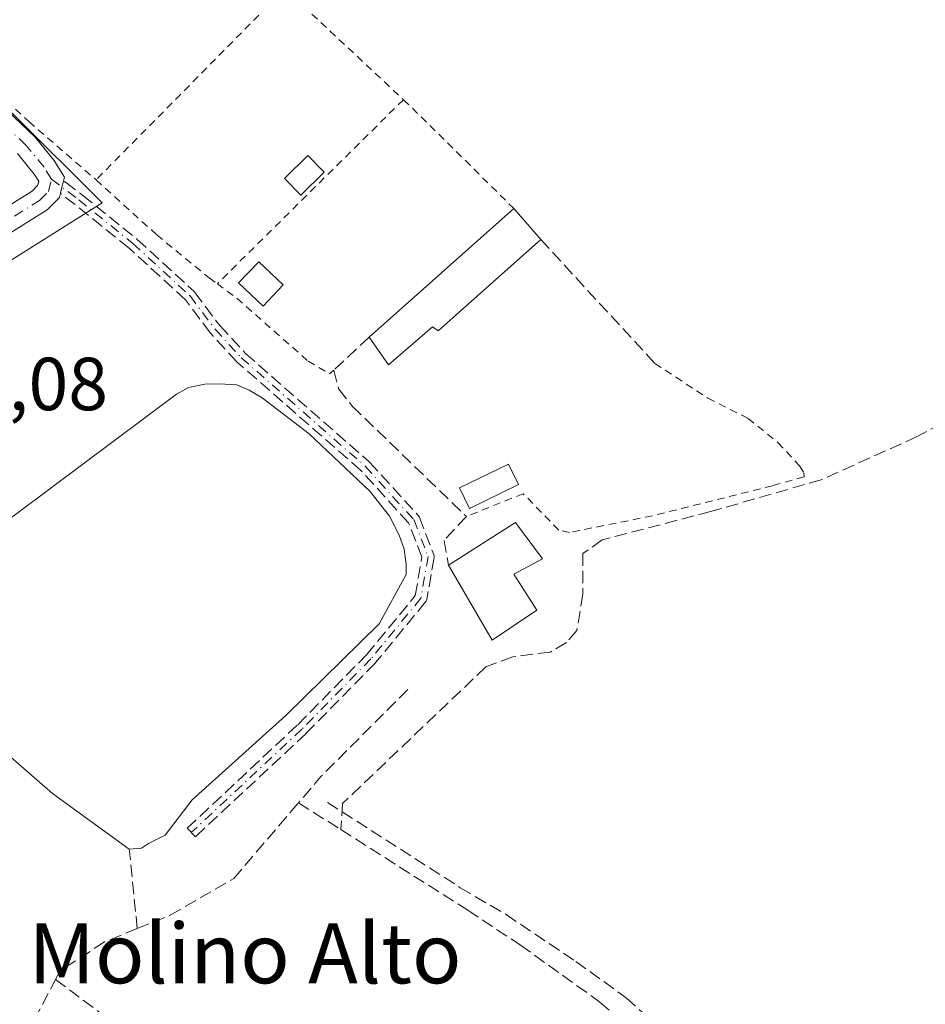
# Model space of a CAD drawing. Units: metres. Extents: x 598153 to 601646, y 4662033 to 4664395.
# Drawn here: x 600221 to 600342, y 4662687 to 4662819 of the extents above; entities that cross this region are included whole.
import ezdxf
from ezdxf.enums import TextEntityAlignment as Align

# ---------------------------------------------------------------- set-up
doc = ezdxf.new("R2010")
doc.units = ezdxf.units.M
doc.header["$MEASUREMENT"] = 0
for name, pattern in [('DGN Style 2', [1.6480167562047852, 0.988810053722871, -0.6592067024819142]), ('DGN Style 3', [2.307223458686699, 1.648016756204785, -0.6592067024819142]), ('DGN Style 4', [2.6384748266838614, 1.318413404963828, -0.6592067024819142, 0.001648016756204785, -0.6592067024819142])]:
    doc.linetypes.add(name, pattern=pattern)
for name, color, linetype, lineweight in [('Camino eje', 30, 'DGN Style 4', 13), ('Comarca CxS', 21, 'Continuous', 0), ('Comunidad Autónoma CxS', 142, 'Continuous', 0), ('Corriente artificial lineal', 4, 'DGN Style 3', 13), ('Edificación Cxs', 1, 'Continuous', 13), ('Edificación ligera Cxs', 1, 'Continuous', 0), ('Estanque Cxs', 5, 'Continuous', 0), ('Huerta CxS', 92, 'Continuous', 0), ('Municipio CxS', 4, 'Continuous', 0), ('Muro lineal', 1, 'DGN Style 3', 13), ('Núcleo urbano CxS', 7, 'Continuous', 0), ('Obra de contención lineal', 1, 'DGN Style 3', 13), ('Pista pavimentada Cxs', 135, 'Continuous', 0), ('Pista pavimentada eje', 135, 'DGN Style 4', 0), ('Provincia CxS', 1, 'Continuous', 0), ('Rótulo de punto de cota en terreno', 7, 'Continuous', 0), ('Senda', 7, 'DGN Style 3', 0), ('Texto cartográfico', 7, 'Continuous', 0), ('Valla', 7, 'DGN Style 2', 0)]:
    doc.layers.add(name, color=color, linetype=linetype, lineweight=lineweight)
doc.styles.add('Style-Arial', font='txt')

# ---------------------------------------------------------------- blocks, each defined once
blk = doc.blocks.new('*U19')
at = {"layer": 'Núcleo urbano CxS', "color": 7, "linetype": 'Continuous', "lineweight": 0}
blk.add_polyline3d([(600220.3783, 4662806.121300001, 357.6736999999994), (600232.2295000004, 4662794.270099999, 357.7967999999965), (600174.0504999999, 4662757.6393, 359.1515999999974)], dxfattribs=at)
blk = doc.blocks.new('*U20')
at = {"layer": 'Huerta CxS', "color": 92, "linetype": 'Continuous', "lineweight": 0}
blk.add_polyline3d([(600174.0504999999, 4662757.6393, 359.1515999999974), (600232.2295000004, 4662794.270099999, 357.7967999999965), (600220.3783, 4662806.121300001, 357.6736999999994)], dxfattribs=at)

msp = doc.modelspace()

# ---------------------------------------------------------------- linework, layer by layer
at = {"layer": 'Camino eje', "color": 30, "linetype": 'DGN Style 4', "lineweight": 13}
msp.add_polyline3d([(600225.4901000002, 4662797.445699999, 358.4863000000041), (600229.1328999996, 4662794.6841, 358.4691000000021), (600236.3507000003, 4662788.8475, 358.027900000001), (600243.9707000004, 4662781.862500001, 358.476800000004), (600247.3044999996, 4662777.417500001, 358.8891000000003), (600250.7969000004, 4662773.6075, 359.0424999999959), (600267.3069000002, 4662759.1611, 359.2645000000048), (600273.8157000003, 4662752.017300001, 359.1303999999946), (600275.7207000004, 4662747.096100001, 359.0062999999937), (600274.7682999996, 4662741.539899999, 359.1578000000009), (600268.1007000003, 4662733.443499999, 359.5204999999987), (600258.8931, 4662724.077299999, 360.0078999999969), (600244.1294999998, 4662710.266100001, 360.4510000000009)], dxfattribs=at)
at = {"layer": 'Comarca CxS', "color": 21, "linetype": 'Continuous', "lineweight": 0}
msp.add_3dface([(601629.9700007513, 4662081.639983388), (598184.7500007262, 4662032.929983384), (598152.6100007264, 4664346.049983362), (601596.6800007506, 4664394.76998336)], dxfattribs=at)
at = {"layer": 'Comunidad Autónoma CxS', "color": 142, "linetype": 'Continuous', "lineweight": 0}
msp.add_3dface([(601629.9700007513, 4662081.639983388), (598184.7500007262, 4662032.929983384), (598152.6100007264, 4664346.049983362), (601596.6800007506, 4664394.76998336)], dxfattribs=at)
at = {"layer": 'Corriente artificial lineal', "color": 4, "linetype": 'DGN Style 3', "lineweight": 13, "extrusion": (0.2910035476429539, -0.2900344907285748, 0.9117000216337781), "elevation": -1177343.394376119, "flags": 128}
msp.add_lwpolyline([(3726290.4123489, 2613425.963285966), (3726273.985526941, 2613425.962312391), (3726269.401965756, 2613425.578480087)], dxfattribs=at)
at = {"layer": 'Corriente artificial lineal', "color": 4, "linetype": 'DGN Style 3', "lineweight": 13, "extrusion": (0.183659824307135, -0.1166214990833716, 0.976047383525523), "elevation": -433179.0506563473, "flags": 128}
msp.add_lwpolyline([(4257973.064814506, 1945054.155530873), (4257973.064814507, 1945047.305864771)], dxfattribs=at)
at = {"layer": 'Corriente artificial lineal', "color": 4, "linetype": 'DGN Style 3', "lineweight": 13, "extrusion": (-0.005383472844439741, 0.05383472842308614, 0.9985353475144212), "elevation": 248141.6100368562, "flags": 128}
msp.add_lwpolyline([(-1061213.805521157, -4573104.308043511), (-1061213.805521157, -4573114.976537307)], dxfattribs=at)
at = {"layer": 'Corriente artificial lineal', "color": 4, "linetype": 'DGN Style 3', "lineweight": 13}
for points in [[(600398.1601, 4662837.210100001, 356.4431999999942), (600390.7301000003, 4662815.380100001, 356.834799999997), (600383.6901000004, 4662800.710100001, 357.3521999999939), (600379.7401000002, 4662793.880100001, 357.0056000000041), (600374.3000999996, 4662787.9301, 356.809699999998), (600352.2801000001, 4662769.370100001, 357.0512000000017), (600340.9501, 4662763.090100001, 357.0476999999955), (600328.1501000002, 4662757.3301, 357.0016999999934), (600313.3901000004, 4662753.090100001, 357.0739000000031), (600298.9401000004, 4662749.3201, 357.0660000000062), (600296.3601000002, 4662747.4801, 357.0657000000065), (600296.3501000004, 4662742.100099999, 357.5758999999962), (600295.5601000005, 4662737.210100001, 357.5656000000017), (600294.2001, 4662735.620100001, 357.5798999999971), (600291.9901000002, 4662734.340100001, 357.5262999999977), (600287.0201000003, 4662733.720100001, 357.7896000000038), (600283.4200999998, 4662732.370100001, 357.8908999999985), (600264.3000999996, 4662714.120100001, 357.7912000000069), (600264.0861999998, 4662710.652799999, 357.4199999999983)], [(600236.9301000005, 4662697.450099999, 358.443299999999), (600241.3201000001, 4662699.2401, 358.5019000000029), (600249.7901, 4662704.120100001, 358.7507999999943), (600258.4423000002, 4662714.236600001, 358.9101999999984)], [(600264.0861999998, 4662710.652799999, 357.4199999999983), (600281.0201000003, 4662699.9001, 357.2155999999959), (600288.0301000001, 4662695.2501, 357.1897000000026), (600298.6401000004, 4662687.6501, 357.1040000000066), (600309.9200999998, 4662677.6501, 356.9891999999964), (600322.0601000005, 4662667.8101, 356.929099999994), (600337.9278999995, 4662652.180299999, 357.0751000000019)], [(600236.9301000005, 4662697.450099999, 358.443299999999), (600232.5701000001, 4662695.670100001, 358.3359000000055), (600226.6300999997, 4662691.8301, 357.9784000000073), (600226.0201000003, 4662690.6501, 357.9446999999927)], [(600220.0100999996, 4662679.1601, 357.9685000000027), (600226.0201000003, 4662690.6501, 357.9446999999927)], [(600226.0201000003, 4662690.6501, 357.9446999999927), (600247.1300999997, 4662674.880100001, 357.6238000000012), (600280.2901, 4662650.720100001, 357.3010999999969), (600313.0701000001, 4662625.0701, 356.8032999999996)]]:
    msp.add_polyline3d(points, dxfattribs=at)
at = {"layer": 'Edificación Cxs', "color": 1, "linetype": 'Continuous', "lineweight": 13, "elevation": 365.1670000000014, "flags": 128}
msp.add_lwpolyline([(600290.2100999998, 4662739.940099999), (600284.2801000001, 4662735.920100001), (600278.4600999998, 4662745.920100001), (600287.3701, 4662751.620100001), (600290.9901000002, 4662746.800100001), (600287.1700999998, 4662744.7601)], close=True, dxfattribs=at)
at = {"layer": 'Edificación Cxs', "color": 1, "linetype": 'Continuous', "lineweight": 13, "extrusion": (-0.5415322822353853, -0.2543547882812861, 0.8012779973113683), "elevation": -1510774.1574714, "flags": 128}
msp.add_lwpolyline([(-3965182.003161386, 2023952.901036538), (-3965180.885587286, 2023944.069566074), (-3965192.411172195, 2023942.80095521)], dxfattribs=at)
at = {"layer": 'Edificación Cxs', "color": 1, "linetype": 'Continuous', "lineweight": 13}
msp.add_polyline3d([(600278.4600999998, 4662745.920100001, 359.1242000000057), (600287.3701, 4662751.620100001, 359.303899999999), (600290.9901000002, 4662746.800100001, 362.7494000000006), (600287.1700999998, 4662744.7601, 362.1875), (600290.2100999998, 4662739.940099999, 365.1670000000013)], dxfattribs=at)
at = {"layer": 'Edificación ligera Cxs', "color": 1, "linetype": 'Continuous', "lineweight": 0, "elevation": 359.8901000000042, "flags": 128}
msp.add_lwpolyline([(600290.7401000002, 4662789.390100001), (600277.0701000001, 4662777.190099999), (600276.3201000001, 4662777.7301), (600270.4200999998, 4662772.6501), (600267.8701, 4662776.370100001), (600287.1501000002, 4662793.530099999)], close=True, dxfattribs=at)
at = {"layer": 'Edificación ligera Cxs', "color": 1, "linetype": 'Continuous', "lineweight": 0, "extrusion": (-0.008444430520795056, -0.007515893554035667, 0.9999360994269904), "elevation": -39754.70143821085, "flags": 128}
msp.add_lwpolyline([(600249.4995312016, 4662609.272120973), (600268.7813078922, 4662626.432605664)], dxfattribs=at)
at = {"layer": 'Edificación ligera Cxs', "color": 1, "linetype": 'Continuous', "lineweight": 0, "extrusion": (0.07030911515558318, -0.08108070658622943, 0.9942245960272341), "elevation": -335499.5472761105, "flags": 128}
msp.add_lwpolyline([(3508299.610892846, 3111472.672243635), (3508299.610892846, 3111467.160658361)], dxfattribs=at)
at = {"layer": 'Edificación ligera Cxs', "color": 1, "linetype": 'Continuous', "lineweight": 0}
for points in [[(600261.8701, 4662798.370100001, 358.195200000002), (600258.7500999998, 4662795.300100001, 358.1901999999973), (600256.5701000001, 4662797.520099999, 358.2299000000057), (600259.6901000004, 4662800.600099999, 357.7660999999935), (600261.8701, 4662798.370100001, 358.195200000002)], [(600290.7401000002, 4662789.390100001, 358.8730000000069), (600277.0701000001, 4662777.190099999, 359.6150999999954), (600276.3201000001, 4662777.7301, 359.8901000000042), (600270.4200999998, 4662772.6501, 359.1296000000002), (600267.8701, 4662776.370100001, 359.1726999999955)], [(600256.3854, 4662783.332599999, 357.9925999999978), (600253.7026000004, 4662780.5122, 359.070200000002), (600250.4482000005, 4662783.607799999, 359.1618000000017), (600253.1310000002, 4662786.428200001, 357.8257000000012), (600256.3854, 4662783.332599999, 357.9925999999978)]]:
    msp.add_polyline3d(points, dxfattribs=at)
for points in [[(600261.8701, 4662798.370100001, 358.2299000000057), (600258.7500999998, 4662795.300100001, 358.2299000000057), (600256.5701000001, 4662797.520099999, 358.2299000000057), (600259.6901000004, 4662800.600099999, 358.2299000000057)], [(600256.3854, 4662783.332599999, 359.1618000000017), (600253.7026000004, 4662780.5122, 359.1618000000017), (600250.4482000005, 4662783.607799999, 359.1618000000017), (600253.1310000002, 4662786.428200001, 359.1618000000017)]]:
    msp.add_3dface(points, dxfattribs=at)
at = {"layer": 'Estanque Cxs', "color": 5, "linetype": 'Continuous', "lineweight": 0}
for points in [[(600212.5701000001, 4662746.6501, 358.7145000000019), (600242.1401000004, 4662768.7401, 358.8849000000046), (600243.7500999998, 4662769.640100001, 358.7256000000052), (600245.9301000005, 4662770.0701, 358.684699999998), (600247.9101, 4662770.130100001, 358.6784999999945), (600250.2200999996, 4662770.020099999, 358.6086000000068), (600251.8701, 4662769.300100001, 358.474000000002), (600253.5900999998, 4662768.280099999, 358.3473999999987), (600259.8701, 4662763.450099999, 358.3283999999985), (600267.9301000005, 4662755.8301, 358.6057000000001), (600270.5701000001, 4662752.470100001, 358.4833000000072), (600271.8701, 4662749.960100001, 358.3549000000057), (600272.5201000003, 4662748.0701, 358.171199999997), (600272.7901, 4662746.0701, 358.1836999999941), (600272.7901, 4662744.690099999, 358.2344000000012), (600269.2100999998, 4662738.100099999, 358.3656000000047), (600256.7600999996, 4662725.890100001, 358.5630999999994), (600244.2701000003, 4662714.6501, 358.4763999999996), (600240.6501000002, 4662709.9101, 358.652700000006), (600238.4101, 4662708.8101, 358.1269999999931), (600237.5100999996, 4662708.1801, 357.8531999999978), (600235.8701, 4662708.050100001, 357.8660999999993), (600225.6401000004, 4662715.460100001, 358.1751999999979), (600205.3901000004, 4662733.090100001, 358.2687000000006)], [(600212.5701000001, 4662746.6501, 358.7145000000019), (600242.1401000004, 4662768.7401, 358.8849000000046), (600243.7500999998, 4662769.640100001, 358.7256000000052), (600245.9301000005, 4662770.0701, 358.684699999998), (600247.9101, 4662770.130100001, 358.6784999999945), (600250.2200999996, 4662770.020099999, 358.6086000000068), (600251.8701, 4662769.300100001, 358.474000000002), (600253.5900999998, 4662768.280099999, 358.3473999999987), (600259.8701, 4662763.450099999, 358.3283999999985), (600267.9301000005, 4662755.8301, 358.6057000000001), (600270.5701000001, 4662752.470100001, 358.4833000000072), (600271.8701, 4662749.960100001, 358.3549000000057), (600272.5201000003, 4662748.0701, 358.171199999997), (600272.7901, 4662746.0701, 358.1836999999941), (600272.7901, 4662744.690099999, 358.2344000000012), (600269.2100999998, 4662738.100099999, 358.3656000000047), (600256.7600999996, 4662725.890100001, 358.5630999999994), (600244.2701000003, 4662714.6501, 358.4763999999996), (600240.6501000002, 4662709.9101, 358.652700000006), (600238.4101, 4662708.8101, 358.1269999999931), (600237.5100999996, 4662708.1801, 357.8531999999978)], [(600287.7901, 4662756.690099999, 357.1671999999962), (600281.2301000003, 4662753.5101, 358.055600000007), (600279.9001000002, 4662756.2501, 357.7540000000009), (600286.4501, 4662759.4301, 357.1076999999932), (600287.7901, 4662756.690099999, 357.1671999999962)], [(600237.5100999996, 4662708.1801, 357.8531999999978), (600235.8701, 4662708.050100001, 357.8660999999993), (600225.6401000004, 4662715.460100001, 358.1751999999979), (600205.3901000004, 4662733.090100001, 358.2687000000006)]]:
    msp.add_polyline3d(points, dxfattribs=at)
msp.add_3dface([(600287.7901, 4662756.690099999, 357.1671999999962), (600281.2301000003, 4662753.5101, 358.055600000007), (600279.9001000002, 4662756.2501, 357.7540000000009), (600286.4501, 4662759.4301, 357.1076999999932)], dxfattribs=at)
at = {"layer": 'Huerta CxS', "color": 92, "linetype": 'Continuous', "lineweight": 0}
msp.add_polyline3d([(600177.0333000004, 4662887.051700001, 359.4450999999972), (600174.0515000002, 4662879.384299999, 359.2597999999998), (600174.0513000004, 4662858.913899999, 358.3478999999934), (600184.8249000004, 4662840.598099999, 358.1493999999948), (600197.7534999996, 4662825.514699999, 357.9262000000017), (600208.5273000002, 4662816.895300001, 357.7176000000036), (600220.3783, 4662806.121300001, 357.6736999999994), (600232.2295000004, 4662794.270099999, 357.7967999999965), (600174.0504999999, 4662757.6393, 359.1515999999974), (600139.5740999999, 4662728.550100001, 358.0313000000024), (600116.9489000002, 4662721.0087, 359.4394999999931), (600098.6335000005, 4662723.1635, 359.0803000000014), (600080.3179000001, 4662722.086300001, 359.4726999999984), (600068.4665000001, 4662710.235099999, 359.4713000000047), (600064.1568999998, 4662697.306500001, 359.2204999999958), (600055.5377000002, 4662686.5327, 359.3488999999972), (600044.7638999998, 4662678.9911, 359.4548000000068), (599986.5849000001, 4662645.592700001, 359.4263000000064), (599918.7093000002, 4662607.8851, 360.4239999999991), (599900.8362999996, 4662597.422900001, 360.6187000000064)], dxfattribs=at)
at = {"layer": 'Municipio CxS', "color": 4, "linetype": 'Continuous', "lineweight": 0}
msp.add_3dface([(601629.9700007513, 4662081.639983388), (598184.7500007262, 4662032.929983384), (598152.6100007264, 4664346.049983362), (601596.6800007506, 4664394.76998336)], dxfattribs=at)
at = {"layer": 'Muro lineal', "color": 1, "linetype": 'DGN Style 3', "lineweight": 13, "extrusion": (0.03285197007582431, -0.03563457292665843, 0.9988247720568768), "elevation": -146077.3238901856, "flags": 128}
msp.add_lwpolyline([(3601873.568139438, 3017800.890127169), (3601873.568139438, 3017778.394526398)], dxfattribs=at)
at = {"layer": 'Muro lineal', "color": 1, "linetype": 'DGN Style 3', "lineweight": 13}
msp.add_polyline3d([(600267.8701, 4662776.370100001, 359.1726999999955), (600263.1601, 4662771.960100001, 358.4407999999967), (600263.8000999996, 4662769.440099999, 358.7522999999928), (600265.6101000002, 4662767.140100001, 358.9786000000022)], dxfattribs=at)
at = {"layer": 'Núcleo urbano CxS', "color": 7, "linetype": 'Continuous', "lineweight": 0}
msp.add_polyline3d([(600177.0333000004, 4662887.051700001, 359.4450999999972), (600174.0515000002, 4662879.384299999, 359.2597999999998), (600174.0513000004, 4662858.913899999, 358.3478999999934), (600184.8249000004, 4662840.598099999, 358.1493999999948), (600197.7534999996, 4662825.514699999, 357.9262000000017), (600208.5273000002, 4662816.895300001, 357.7176000000036), (600220.3783, 4662806.121300001, 357.6736999999994), (600232.2295000004, 4662794.270099999, 357.7967999999965), (600174.0504999999, 4662757.6393, 359.1515999999974), (600139.5740999999, 4662728.550100001, 358.0313000000024), (600116.9489000002, 4662721.0087, 359.4394999999931), (600098.6335000005, 4662723.1635, 359.0803000000014), (600080.3179000001, 4662722.086300001, 359.4726999999984), (600068.4665000001, 4662710.235099999, 359.4713000000047), (600064.1568999998, 4662697.306500001, 359.2204999999958), (600055.5377000002, 4662686.5327, 359.3488999999972), (600044.7638999998, 4662678.9911, 359.4548000000068), (599986.5849000001, 4662645.592700001, 359.4263000000064), (599918.7093000002, 4662607.8851, 360.4239999999991), (599900.8362999996, 4662597.422900001, 360.6187000000064)], dxfattribs=at)
at = {"layer": 'Obra de contención lineal', "color": 1, "linetype": 'DGN Style 3', "lineweight": 13}
msp.add_polyline3d([(600265.6101000002, 4662767.140100001, 358.9786000000022), (600280.8201000001, 4662752.440099999, 359.2740000000049), (600277.8501000004, 4662749.2301, 359.2722000000067), (600278.4600999998, 4662745.920100001, 359.1242000000057)], dxfattribs=at)
at = {"layer": 'Pista pavimentada Cxs', "color": 135, "linetype": 'Continuous', "lineweight": 0, "extrusion": (0.9719418172873745, -0.2327184665868605, 0.0342230787273173), "elevation": -501720.9528425235, "flags": 128}
msp.add_lwpolyline([(4674389.644701145, 17539.12285545443), (4674388.845632279, 17539.13586307404), (4674387.972125191, 17539.14787010754)], dxfattribs=at)
at = {"layer": 'Pista pavimentada Cxs', "color": 135, "linetype": 'Continuous', "lineweight": 0}
for points in [[(600176.8457000004, 4662885.2645, 359.6708999999973), (600176.0875000004, 4662883.251300001, 359.7768999999971), (600175.8733000001, 4662880.062100001, 360.129700000005), (600175.4278999995, 4662875.545100001, 360.3295000000071), (600174.9687000001, 4662867.2807, 359.6824000000051), (600175.1574999997, 4662862.123500001, 359.4069000000018), (600176.9955000002, 4662855.658700001, 358.5280000000057), (600178.9659000002, 4662851.0185, 358.4438999999985), (600181.9165000003, 4662846.015500001, 358.6535000000004), (600185.3759000005, 4662841.250499999, 359.3099999999977), (600189.8191000001, 4662835.173699999, 359.1595999999991), (600194.2801000001, 4662830.325099999, 358.5835999999982), (600207.4697000004, 4662818.058700001, 357.8977000000014), (600223.2915000003, 4662803.034700001, 358.3196000000025), (600225.8006999996, 4662799.967700001, 358.4084000000003), (600227.2024999997, 4662797.7247, 358.4011000000028), (600227.0686999997, 4662797.167300001, 358.4131000000052)], [(600207.4697000004, 4662818.058700001, 357.8977000000014), (600223.2915000003, 4662803.034700001, 358.3196000000025), (600225.8006999996, 4662799.967700001, 358.4084000000003), (600227.2024999997, 4662797.7247, 358.4011000000028), (600227.0686999997, 4662797.167300001, 358.4131000000052), (600226.8821999999, 4662796.3903, 358.4260999999969), (600226.6783999996, 4662795.540899999, 358.4380999999994), (600226.5437000003, 4662794.979900001, 358.4446999999927), (600224.9042999997, 4662793.340500001, 358.482799999998), (600212.1431, 4662785.389699999, 359.1248999999953)], [(600210.3945000004, 4662788.070499999, 358.8996000000043), (600222.9008999999, 4662795.862500001, 358.5758999999962), (600223.6426999997, 4662796.6043, 358.5605999999971), (600223.7777000006, 4662797.1667, 358.563599999994), (600223.1951000001, 4662798.098900001, 358.5687999999937), (600220.9420999996, 4662800.852700001, 358.5016000000033)], [(600210.3945000004, 4662788.070499999, 358.8996000000043), (600222.9008999999, 4662795.862500001, 358.5758999999962), (600223.6426999997, 4662796.6043, 358.5605999999971), (600223.7777000006, 4662797.1667, 358.563599999994), (600223.1951000001, 4662798.098900001, 358.5687999999937), (600220.9420999996, 4662800.852700001, 358.5016000000033)], [(600226.6783999996, 4662795.540899999, 358.4380999999994), (600226.5437000003, 4662794.979900001, 358.4446999999927), (600224.9042999997, 4662793.340500001, 358.482799999998), (600212.1431, 4662785.389699999, 359.1248999999953), (600199.4397, 4662776.722300001, 359.6711000000068), (600177.7231000002, 4662763.348099999, 359.630799999999), (600154.8371000001, 4662748.7301, 359.6809000000067), (600147.6366999998, 4662744.2873, 359.5472000000009)]]:
    msp.add_polyline3d(points, dxfattribs=at)
at = {"layer": 'Pista pavimentada eje', "color": 135, "linetype": 'DGN Style 4', "lineweight": 0}
for points in [[(600225.4901000002, 4662797.445699999, 358.4863000000041), (600224.4978999998, 4662799.033299999, 358.4789000000019), (600222.1167000001, 4662801.943700001, 358.4128999999957), (600206.3739, 4662816.892700001, 358.011599999998), (600193.1447000002, 4662829.195900001, 358.3555999999954), (600188.5806999998, 4662834.1567, 358.7421999999933), (600184.0827000003, 4662840.308300001, 358.9410000000062), (600180.5771000005, 4662845.1371, 358.6827999999951), (600177.5343000004, 4662850.2963, 358.507500000007), (600175.4836999997, 4662855.1251, 358.415599999993), (600173.5654999996, 4662861.871900001, 358.8806999999942), (600173.3671000004, 4662867.2959, 359.142200000002), (600173.8300999999, 4662875.6303, 359.7823000000063), (600174.3850999996, 4662880.3597, 359.7513999999938), (600174.5591000002, 4662884.374500001, 359.5890000000072), (600174.6659000004, 4662890.4233, 360.0503999999929)], [(600145.5195000004, 4662744.860900001, 359.5469000000012), (600153.9863, 4662750.085300001, 359.7703000000038), (600176.8728999998, 4662764.703500001, 359.9038), (600198.5686999997, 4662778.065099999, 359.7871000000014), (600211.2686999999, 4662786.7301, 359.0130999999965), (600223.9027000006, 4662794.601500001, 358.5207999999984), (600225.0932999998, 4662795.792099999, 358.4946999999956), (600225.4901000002, 4662797.445699999, 358.4863000000041)]]:
    msp.add_polyline3d(points, dxfattribs=at)
at = {"layer": 'Provincia CxS', "color": 1, "linetype": 'Continuous', "lineweight": 0}
msp.add_3dface([(601629.9700007513, 4662081.639983388), (598184.7500007262, 4662032.929983384), (598152.6100007264, 4664346.049983362), (601596.6800007506, 4664394.76998336)], dxfattribs=at)
at = {"layer": 'Senda', "color": 7, "linetype": 'DGN Style 3', "lineweight": 0, "extrusion": (0.9719418172873745, -0.2327184665868605, 0.0342230787273173), "elevation": -501720.9528425235, "flags": 128}
msp.add_lwpolyline([(4674389.644701145, 17539.12285545443), (4674388.845632279, 17539.13586307404), (4674387.972125191, 17539.14787010754)], dxfattribs=at)
at = {"layer": 'Senda', "color": 7, "linetype": 'DGN Style 3', "lineweight": 0}
msp.add_polyline3d([(600226.6783999996, 4662795.540899999, 358.4380999999994), (600226.8821999999, 4662796.3903, 358.4260999999969), (600227.0686999997, 4662797.167300001, 358.4131000000052), (600227.0988999996, 4662797.160399999, 358.4116999999969), (600227.1744999997, 4662797.135, 358.4085000000051), (600227.2472000001, 4662797.1022, 358.4054000000033), (600227.3162000002, 4662797.0623, 358.402700000006), (600227.3655000003, 4662797.027799999, 358.4008000000031), (600229.6162, 4662795.321599999, 358.4983000000066), (600229.6338000001, 4662795.307800001, 358.4986999999965), (600236.8537, 4662789.469500001, 358.055600000007), (600236.8913000004, 4662789.437200001, 358.0555000000023), (600244.5113000004, 4662782.452199999, 358.6855000000069), (600244.5635000002, 4662782.399599999, 358.6971999999951), (600244.6107000001, 4662782.342499999, 358.7069000000047), (600247.9209000003, 4662777.929, 359.0126000000019), (600251.3569, 4662774.180500001, 359.0706999999966), (600267.8337000003, 4662759.7631, 359.4869999999937), (600267.8655000003, 4662759.7338, 359.4934000000067), (600267.8982999995, 4662759.699899999, 359.4992000000057), (600274.4071000004, 4662752.556100001, 359.2228999999934), (600274.4285000004, 4662752.531500001, 359.2217999999993), (600274.4767000005, 4662752.467900001, 359.2197000000015), (600274.5182999996, 4662752.399900001, 359.218200000003), (600274.5528999995, 4662752.328000001, 359.2158000000054), (600274.5617000004, 4662752.306100001, 359.2149000000064), (600276.4666999998, 4662747.3849, 359.0823999999994), (600276.4852, 4662747.331900001, 359.0844999999972), (600276.5048000002, 4662747.254600001, 359.0865999999951), (600276.5166999997, 4662747.1757, 359.0878999999986), (600276.5207000002, 4662747.096100001, 359.0883000000031), (600276.5166999997, 4662747.0164, 359.0878999999986), (600276.5092000002, 4662746.960899999, 359.0871000000043), (600275.5568000004, 4662741.4047, 359.1417999999976), (600275.5524000004, 4662741.3814, 359.1425000000018), (600275.5328000003, 4662741.304099999, 359.1448999999994), (600275.5055000001, 4662741.2291, 359.1474000000017), (600275.4709000001, 4662741.157299999, 359.1499999999942), (600275.4293000001, 4662741.089199999, 359.1526000000013), (600275.3858000003, 4662741.031300001, 359.1549999999988), (600268.7182, 4662732.934900001, 359.5225999999966), (600268.7134999996, 4662732.929199999, 359.5231000000058), (600268.6711999997, 4662732.8826, 359.527700000006), (600259.4636000004, 4662723.5164, 360.0187000000006), (600259.4517000001, 4662723.504600001, 360.0204999999987), (600259.4396000003, 4662723.493100001, 360.0222000000067), (600244.676, 4662709.6819, 360.5513000000064), (600243.5829999996, 4662710.850299999, 360.3258999999962), (600258.3343000002, 4662724.6501, 359.9725000000035), (600267.5055000001, 4662733.9792, 359.5092000000004), (600274.0157000005, 4662741.884400001, 359.1695000000037), (600274.8948999997, 4662747.0134, 358.9253999999929), (600273.1235999997, 4662751.589000001, 359.0363999999972), (600266.7460000003, 4662758.5888, 359.0954000000056), (600250.2687999997, 4662773.0065, 359.0212000000029), (600250.2088000001, 4662773.065099999, 359.0213999999978), (600246.7148000002, 4662776.876900001, 358.7885999999999), (600246.6656, 4662776.936000001, 358.7762999999977), (600243.3753000004, 4662781.323000001, 358.2669000000024), (600235.8284, 4662788.241000001, 357.9824999999983), (600228.6396000005, 4662794.054099999, 358.449099999998)], close=True, dxfattribs=at)
for points in [[(600227.0686999997, 4662797.167300001, 358.4131000000052), (600227.0988999996, 4662797.160399999, 358.4116999999969), (600227.1744999997, 4662797.135, 358.4085000000051), (600227.2472000001, 4662797.1022, 358.4054000000033), (600227.3162000002, 4662797.0623, 358.402700000006), (600227.3655000003, 4662797.027799999, 358.4008000000031), (600229.6162, 4662795.321599999, 358.4983000000066), (600229.6338000001, 4662795.307800001, 358.4986999999965), (600236.8537, 4662789.469500001, 358.055600000007), (600236.8913000004, 4662789.437200001, 358.0555000000023), (600244.5113000004, 4662782.452199999, 358.6855000000069), (600244.5635000002, 4662782.399599999, 358.6971999999951), (600244.6107000001, 4662782.342499999, 358.7069000000047), (600247.9209000003, 4662777.929, 359.0126000000019), (600251.3569, 4662774.180500001, 359.0706999999966), (600267.8337000003, 4662759.7631, 359.4869999999937), (600267.8655000003, 4662759.7338, 359.4934000000067), (600267.8982999995, 4662759.699899999, 359.4992000000057), (600274.4071000004, 4662752.556100001, 359.2228999999934), (600274.4285000004, 4662752.531500001, 359.2217999999993), (600274.4767000005, 4662752.467900001, 359.2197000000015), (600274.5182999996, 4662752.399900001, 359.218200000003), (600274.5528999995, 4662752.328000001, 359.2158000000054), (600274.5617000004, 4662752.306100001, 359.2149000000064), (600276.4666999998, 4662747.3849, 359.0823999999994), (600276.4852, 4662747.331900001, 359.0844999999972), (600276.5048000002, 4662747.254600001, 359.0865999999951), (600276.5166999997, 4662747.1757, 359.0878999999986), (600276.5207000002, 4662747.096100001, 359.0883000000031), (600276.5166999997, 4662747.0164, 359.0878999999986), (600276.5092000002, 4662746.960899999, 359.0871000000043), (600275.5568000004, 4662741.4047, 359.1417999999976), (600275.5524000004, 4662741.3814, 359.1425000000018), (600275.5328000003, 4662741.304099999, 359.1448999999994), (600275.5055000001, 4662741.2291, 359.1474000000017), (600275.4709000001, 4662741.157299999, 359.1499999999942), (600275.4293000001, 4662741.089199999, 359.1526000000013), (600275.3858000003, 4662741.031300001, 359.1549999999988), (600268.7182, 4662732.934900001, 359.5225999999966), (600268.7134999996, 4662732.929199999, 359.5231000000058), (600268.6711999997, 4662732.8826, 359.527700000006), (600259.4636000004, 4662723.5164, 360.0187000000006), (600259.4517000001, 4662723.504600001, 360.0204999999987), (600259.4396000003, 4662723.493100001, 360.0222000000067), (600244.676, 4662709.6819, 360.5513000000064), (600243.5829999996, 4662710.850299999, 360.3258999999962), (600258.3343000002, 4662724.6501, 359.9725000000035), (600267.5055000001, 4662733.9792, 359.5092000000004), (600274.0157000005, 4662741.884400001, 359.1695000000037), (600274.8948999997, 4662747.0134, 358.9253999999929), (600273.1235999997, 4662751.589000001, 359.0363999999972), (600266.7460000003, 4662758.5888, 359.0954000000056), (600250.2687999997, 4662773.0065, 359.0212000000029), (600250.2088000001, 4662773.065099999, 359.0213999999978), (600246.7148000002, 4662776.876900001, 358.7885999999999), (600246.6656, 4662776.936000001, 358.7762999999977), (600243.3753000004, 4662781.323000001, 358.2669000000024), (600235.8284, 4662788.241000001, 357.9824999999983), (600228.6396000005, 4662794.054099999, 358.449099999998), (600226.6783999996, 4662795.540899999, 358.4380999999994)], [(600262.3097000001, 4662714.2567, 360.7519000000029), (600280.0105, 4662702.906099999, 357.8329999999987), (600286.1222999999, 4662699.3343, 357.5602999999974), (600295.4093000004, 4662693.0635, 357.445200000002), (600302.1561000004, 4662688.221700001, 360.2897999999986), (600312.7922999999, 4662678.6173, 357.2804000000033), (600324.9367000004, 4662667.901699999, 357.3224000000046), (600337.0811000001, 4662656.312899999, 357.2771000000066), (600341.6146, 4662651.430000001, 356.8839000000008)]]:
    msp.add_polyline3d(points, dxfattribs=at)
at = {"layer": 'Valla', "color": 7, "linetype": 'DGN Style 2', "lineweight": 0, "extrusion": (-0.0004587868479438524, -0.000464617340061377, 0.9999997868226551), "elevation": -2083.120768950165, "flags": 128}
msp.add_lwpolyline([(600256.7214930773, 4662822.385526035), (600231.5414849921, 4662796.885523283)], dxfattribs=at)
at = {"layer": 'Valla', "color": 7, "linetype": 'DGN Style 2', "lineweight": 0, "extrusion": (0.04001107951591443, -0.03750405617574646, 0.9984951473524235), "elevation": -150499.697037812, "flags": 128}
msp.add_lwpolyline([(3812474.625713412, 2746745.73623686), (3812474.625713412, 2746724.047742852)], dxfattribs=at)
at = {"layer": 'Valla', "color": 7, "linetype": 'DGN Style 2', "lineweight": 0, "extrusion": (0.03431242614843725, 0.03395284409457891, 0.9988342514099611), "elevation": 179269.4888475258, "flags": 128}
msp.add_lwpolyline([(2892209.392826195, -3702039.060218333), (2892209.392826195, -3702004.116207484)], dxfattribs=at)
at = {"layer": 'Valla', "color": 7, "linetype": 'DGN Style 2', "lineweight": 0, "extrusion": (0.6355641461439498, 0.6914954219608201, 0.3433544779721668), "elevation": 3605944.79335292, "flags": 128}
msp.add_lwpolyline([(2713385.860651929, -1317879.070124084), (2713384.346403556, -1317879.049148917), (2713365.196638267, -1317876.987087742)], dxfattribs=at)
at = {"layer": 'Valla', "color": 7, "linetype": 'DGN Style 2', "lineweight": 0}
for points in [[(600199.1901000004, 4662828.460100001, 358.735400000005), (600201.8201000001, 4662825.040100001, 358.5014999999985), (600209.7100999998, 4662816.7601, 357.756899999993), (600222.4801000003, 4662805.120100001, 358.1872000000003), (600231.4401000004, 4662797.350099999, 358.6741000000038)], [(600231.4401000004, 4662797.350099999, 358.6741000000038), (600239.5301000001, 4662790.0101, 357.9465000000055), (600246.5301000001, 4662784.270099999, 358.7237000000023), (600247.6101000002, 4662783.4901, 359.1949000000022)], [(600247.6101000002, 4662783.4901, 359.1949000000022), (600250.2200999996, 4662781.550100001, 359.539300000004), (600259.7100999998, 4662773.170100001, 358.3316999999952), (600262.5900999998, 4662771.4801, 358.4762000000046), (600263.1601, 4662771.960100001, 358.4407999999967)], [(600305.9700999996, 4662772.870100001, 357.7826999999961), (600308.7600999996, 4662771.0101, 357.758799999996), (600313.0500999996, 4662768.210100001, 357.8500000000058), (600318.4200999998, 4662765.5101, 360.5718999999954), (600322.3901000004, 4662762.300100001, 362.4812999999995), (600325.2600999996, 4662759.190099999, 360.8108999999968), (600325.8501000004, 4662758.280099999, 360.2075000000041), (600325.8701, 4662757.710100001, 359.9777000000031), (600321.6401000004, 4662756.530099999, 361.1227000000072), (600305.6300999997, 4662752.530099999, 358.4085000000051), (600294.5800999999, 4662750.300100001, 359.7992999999988), (600293.1401000004, 4662750.620100001, 360.2750999999989), (600288.4101, 4662755.4801, 359.0215999999928), (600280.8201000001, 4662752.440099999, 359.2740000000049)]]:
    msp.add_polyline3d(points, dxfattribs=at)

# ---------------------------------------------------------------- block references
at = {"layer": 'Huerta CxS', "color": 92, "linetype": 'Continuous', "lineweight": 0}
msp.add_blockref('*U20', (0, 0), dxfattribs=at)
at = {"layer": 'Núcleo urbano CxS', "color": 7, "linetype": 'Continuous', "lineweight": 0}
msp.add_blockref('*U19', (0, 0), dxfattribs=at)

# ---------------------------------------------------------------- texts
at = {"layer": 'Rótulo de punto de cota en terreno', "color": 7, "linetype": 'Continuous', "lineweight": 0, "style": 'Style-Arial'}
msp.add_text('359,08', height=7.000000000000002, dxfattribs=at).set_placement((600203.8678000001, 4662766.6171))
at = {"layer": 'Texto cartográfico', "color": 7, "linetype": 'Continuous', "lineweight": 0, "style": 'Style-Arial'}
msp.add_text('El Molino Alto', height=8, dxfattribs=at).set_placement((600245.3170597564, 4662694.15015), align=Align.MIDDLE_CENTER)

doc.saveas('drawing.dxf')
